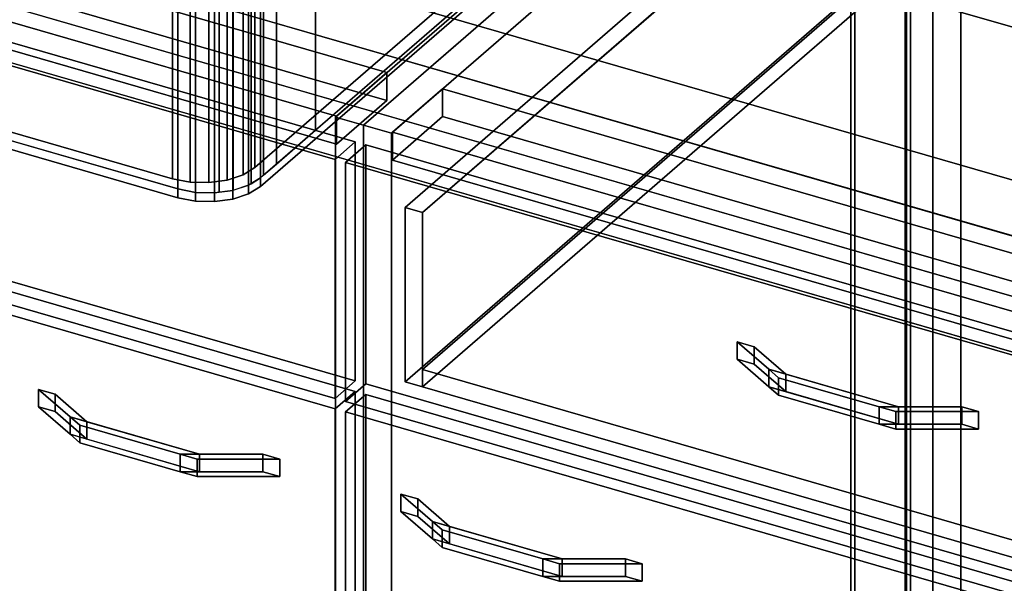
# Model space of a CAD drawing. Extents: x -1561 to 3499, y -2299 to 2343.
# Drawn here: x 1148 to 1638, y -182 to 98 of the extents above; entities that cross this region are included whole.
import ezdxf

# ---------------------------------------------------------------- set-up
doc = ezdxf.new("R2010")
doc.units = 0
doc.layers.add('layer0', color=7, linetype='CONTINUOUS')

# ---------------------------------------------------------------- blocks, each defined once
blk = doc.blocks.new('PF_OBJECT5')
at = {"layer": 'layer0'}
for p, q in [((1561.29, -351.98), (1561.29, 271.56)), ((1561.29, 271.56), (1561.29, -351.98)), ((1563.29, 273.29), (1563.29, -350.25)), ((1563.29, -350.25), (1563.29, 273.29))]:
    blk.add_line(p, q, dxfattribs=at)
blk = doc.blocks.new('PF_OBJECT7')
at = {"layer": 'layer0'}
for p, q in [((1588.29, 294.94), (1305.29, 49.86)), ((1305.29, 49.86), (1588.29, 294.94)), ((1588.29, 294.94), (1588.29, -328.6)), ((1588.29, -328.6), (1588.29, 294.94)), ((1319.15, 45.86), (1602.15, 290.94)), ((1602.15, 290.94), (1319.15, 45.86)), ((1602.15, -332.6), (1602.15, 290.94)), ((1602.15, 290.94), (1602.15, -332.6)), ((1330.79, 71.94), (838.89, 213.94)), ((838.89, 213.94), (1330.79, 71.94)), ((838.89, 200.08), (1330.79, 58.08)), ((1330.79, 58.08), (838.89, 200.08)), ((813.89, 192.29), (1305.79, 50.29)), ((1305.79, 50.29), (813.89, 192.29)), ((1305.79, 36.43), (813.89, 178.43)), ((813.89, 178.43), (1305.79, 36.43)), ((1305.79, 50.29), (1330.79, 71.94)), ((1330.79, 71.94), (1305.79, 50.29)), ((1330.79, 58.08), (1330.79, 71.94)), ((1330.79, 71.94), (1330.79, 58.08)), ((1330.79, 58.08), (1305.79, 36.43)), ((1305.79, 36.43), (1330.79, 58.08)), ((1305.29, 49.86), (1319.15, 45.86)), ((1305.29, -573.68), (1305.29, 49.86)), ((1319.15, 45.86), (1305.29, 49.86)), ((1305.29, 49.86), (1305.29, -573.68)), ((1305.79, 50.29), (1305.79, 36.43)), ((1305.79, 36.43), (1305.79, 50.29)), ((1319.15, 45.86), (1319.15, -577.68)), ((1319.15, -577.68), (1319.15, 45.86))]:
    blk.add_line(p, q, dxfattribs=at)
blk = doc.blocks.new('PF_OBJECT8')
at = {"layer": 'layer0'}
for p, q in [((1157.59, -85.33), (1157.59, -93.99)), ((1173.33, -98.96), (1157.59, -85.33)), ((1157.59, -85.33), (1165.95, -87.74)), ((1157.59, -93.99), (1157.59, -85.33)), ((1165.95, -87.74), (1157.59, -85.33)), ((1157.59, -85.33), (1173.33, -98.96)), ((1165.95, -96.4), (1165.95, -87.74)), ((1165.95, -87.74), (1181.69, -101.38)), ((1165.95, -87.74), (1165.95, -96.4)), ((1181.69, -101.38), (1165.95, -87.74)), ((1157.59, -93.99), (1173.33, -107.62)), ((1157.59, -93.99), (1165.95, -96.4)), ((1173.33, -107.62), (1157.59, -93.99)), ((1165.95, -96.4), (1157.59, -93.99)), ((1165.95, -96.4), (1181.69, -110.04)), ((1181.69, -110.04), (1165.95, -96.4)), ((1173.33, -98.96), (1173.33, -107.62)), ((1178.16, -103.14), (1173.33, -98.96)), ((1173.33, -107.62), (1173.33, -98.96)), ((1237.73, -117.55), (1173.33, -98.96)), ((1173.33, -98.96), (1178.16, -103.14)), ((1173.33, -98.96), (1181.69, -101.38)), ((1181.69, -110.04), (1181.69, -101.38)), ((1181.69, -101.38), (1237.73, -117.55)), ((1181.69, -101.38), (1181.69, -110.04)), ((1173.33, -107.62), (1178.16, -111.8)), ((1173.33, -107.62), (1237.73, -126.21)), ((1178.16, -111.8), (1173.33, -107.62)), ((1181.69, -110.04), (1173.33, -107.62)), ((1228.07, -117.55), (1178.16, -103.14)), ((1178.16, -103.14), (1178.16, -111.8)), ((1178.16, -111.8), (1178.16, -103.14)), ((1178.16, -103.14), (1228.07, -117.55)), ((1178.16, -111.8), (1228.07, -126.21)), ((1228.07, -126.21), (1178.16, -111.8)), ((1237.73, -126.21), (1181.69, -110.04)), ((1228.07, -117.55), (1228.07, -126.21)), ((1236.43, -119.97), (1228.07, -117.55)), ((1228.07, -126.21), (1228.07, -117.55)), ((1269.21, -117.55), (1228.07, -117.55)), ((1228.07, -117.55), (1236.43, -119.97)), ((1228.07, -117.55), (1237.73, -117.55)), ((1277.57, -119.97), (1236.43, -119.97)), ((1236.43, -119.97), (1236.43, -128.63)), ((1236.43, -128.63), (1236.43, -119.97)), ((1236.43, -119.97), (1277.57, -119.97)), ((1237.73, -126.21), (1237.73, -117.55)), ((1237.73, -117.55), (1269.21, -117.55)), ((1237.73, -117.55), (1237.73, -126.21)), ((1269.21, -117.55), (1269.21, -126.21)), ((1269.21, -126.21), (1269.21, -117.55)), ((1269.21, -117.55), (1277.57, -119.97)), ((1277.57, -119.97), (1269.21, -117.55)), ((1277.57, -128.63), (1277.57, -119.97)), ((1277.57, -119.97), (1277.57, -128.63)), ((1228.07, -126.21), (1236.43, -128.63)), ((1228.07, -126.21), (1269.21, -126.21)), ((1236.43, -128.63), (1228.07, -126.21)), ((1237.73, -126.21), (1228.07, -126.21)), ((1269.21, -126.21), (1237.73, -126.21)), ((1269.21, -126.21), (1277.57, -128.63)), ((1277.57, -128.63), (1269.21, -126.21)), ((1236.43, -128.63), (1277.57, -128.63)), ((1277.57, -128.63), (1236.43, -128.63))]:
    blk.add_line(p, q, dxfattribs=at)
blk = doc.blocks.new('PF_OBJECT9')
at = {"layer": 'layer0'}
for p, q in [((800.63, 62.17), (1315.05, -86.33)), ((1315.05, -86.33), (800.63, 62.17)), ((1305.05, -94.99), (790.63, 53.51)), ((790.63, 53.51), (1305.05, -94.99)), ((1315.05, -86.33), (1305.05, -94.99)), ((1305.05, -94.99), (1315.05, -86.33)), ((1315.05, -86.33), (1315.05, -575.63)), ((1315.05, -575.63), (1315.05, -86.33)), ((1305.05, -584.29), (1305.05, -94.99)), ((1305.05, -94.99), (1305.05, -584.29))]:
    blk.add_line(p, q, dxfattribs=at)
blk = doc.blocks.new('PF_OBJECT10')
at = {"layer": 'layer0'}
for p, q in [((800.63, 186.01), (1315.05, 37.51)), ((1315.05, 37.51), (800.63, 186.01)), ((1305.05, 28.85), (790.63, 177.35)), ((790.63, 177.35), (1305.05, 28.85)), ((1315.05, -81.13), (800.63, 67.37)), ((800.63, 67.37), (1315.05, -81.13)), ((790.63, 58.71), (1305.05, -89.79)), ((1305.05, -89.79), (790.63, 58.71)), ((1315.05, 37.51), (1305.05, 28.85)), ((1305.05, 28.85), (1315.05, 37.51)), ((1315.05, 37.51), (1315.05, -81.13)), ((1315.05, -81.13), (1315.05, 37.51)), ((1305.05, -89.79), (1305.05, 28.85)), ((1305.05, 28.85), (1305.05, -89.79)), ((1305.05, -89.79), (1315.05, -81.13)), ((1315.05, -81.13), (1305.05, -89.79))]:
    blk.add_line(p, q, dxfattribs=at)
blk = doc.blocks.new('PF_SKETCH20')
at = {"layer": 'layer0'}
blk.add_line((1366.31, 86.7), (1319.15, 45.86), dxfattribs=at)
blk = doc.blocks.new('PF_OBJECT22')
at = {"layer": 'layer0'}
for p, q in [((1591, -358.25), (1591, 265.29)), ((1591, 265.29), (1591, -358.25)), ((1589, 263.56), (1589, -359.98)), ((1589, -359.98), (1589, 263.56))]:
    blk.add_line(p, q, dxfattribs=at)
blk = doc.blocks.new('PF_OBJECT24')
at = {"layer": 'layer0'}
for p, q in [((1602.15, 290.94), (1319.15, 45.86)), ((1319.15, 45.86), (1602.15, 290.94)), ((1602.15, 290.94), (1602.15, -332.6)), ((1602.15, -332.6), (1602.15, 290.94)), ((1333, 41.86), (1616, 286.94)), ((1616, 286.94), (1333, 41.86)), ((1616, -336.6), (1616, 286.94)), ((1616, 286.94), (1616, -336.6)), ((1358.5, 63.94), (1333.5, 42.29)), ((1333.5, 42.29), (1358.5, 63.94)), ((1850.41, -78.06), (1358.5, 63.94)), ((1358.5, 63.94), (1358.5, 50.08)), ((1358.5, 50.08), (1358.5, 63.94)), ((1358.5, 63.94), (1850.41, -78.06)), ((1333.5, 28.43), (1358.5, 50.08)), ((1358.5, 50.08), (1333.5, 28.43)), ((1358.5, 50.08), (1850.41, -91.92)), ((1850.41, -91.92), (1358.5, 50.08)), ((1319.15, 45.86), (1333, 41.86)), ((1319.15, -577.68), (1319.15, 45.86)), ((1333, 41.86), (1319.15, 45.86)), ((1319.15, 45.86), (1319.15, -577.68)), ((1333, 41.86), (1333, -581.68)), ((1333, -581.68), (1333, 41.86)), ((1333.5, 42.29), (1825.41, -99.71)), ((1333.5, 28.43), (1333.5, 42.29)), ((1825.41, -99.71), (1333.5, 42.29)), ((1333.5, 42.29), (1333.5, 28.43)), ((1825.41, -113.57), (1333.5, 28.43)), ((1333.5, 28.43), (1825.41, -113.57))]:
    blk.add_line(p, q, dxfattribs=at)
blk = doc.blocks.new('PF_OBJECT25')
at = {"layer": 'layer0'}
for p, q in [((1337.72, -137.33), (1337.72, -145.99)), ((1353.46, -150.96), (1337.72, -137.33)), ((1337.72, -137.33), (1346.08, -139.74)), ((1337.72, -145.99), (1337.72, -137.33)), ((1346.08, -139.74), (1337.72, -137.33)), ((1337.72, -137.33), (1353.46, -150.96)), ((1346.08, -148.4), (1346.08, -139.74)), ((1346.08, -139.74), (1361.83, -153.38)), ((1346.08, -139.74), (1346.08, -148.4)), ((1361.83, -153.38), (1346.08, -139.74)), ((1337.72, -145.99), (1353.46, -159.62)), ((1337.72, -145.99), (1346.08, -148.4)), ((1353.46, -159.62), (1337.72, -145.99)), ((1346.08, -148.4), (1337.72, -145.99)), ((1346.08, -148.4), (1361.83, -162.04)), ((1361.83, -162.04), (1346.08, -148.4)), ((1353.46, -150.96), (1353.46, -159.62)), ((1358.29, -155.14), (1353.46, -150.96)), ((1353.46, -159.62), (1353.46, -150.96)), ((1417.86, -169.55), (1353.46, -150.96)), ((1353.46, -150.96), (1358.29, -155.14)), ((1353.46, -150.96), (1361.83, -153.38)), ((1408.2, -169.55), (1358.29, -155.14)), ((1358.29, -155.14), (1358.29, -163.8)), ((1358.29, -163.8), (1358.29, -155.14)), ((1358.29, -155.14), (1408.2, -169.55)), ((1361.83, -162.04), (1361.83, -153.38)), ((1361.83, -153.38), (1417.86, -169.55)), ((1361.83, -153.38), (1361.83, -162.04)), ((1353.46, -159.62), (1358.29, -163.8)), ((1353.46, -159.62), (1417.86, -178.21)), ((1358.29, -163.8), (1353.46, -159.62)), ((1361.83, -162.04), (1353.46, -159.62)), ((1358.29, -163.8), (1408.2, -178.21)), ((1408.2, -178.21), (1358.29, -163.8)), ((1417.86, -178.21), (1361.83, -162.04)), ((1408.2, -169.55), (1408.2, -178.21)), ((1416.57, -171.97), (1408.2, -169.55)), ((1408.2, -178.21), (1408.2, -169.55)), ((1449.34, -169.55), (1408.2, -169.55)), ((1408.2, -169.55), (1416.57, -171.97)), ((1408.2, -169.55), (1417.86, -169.55)), ((1417.86, -178.21), (1417.86, -169.55)), ((1417.86, -169.55), (1449.34, -169.55)), ((1417.86, -169.55), (1417.86, -178.21)), ((1449.34, -169.55), (1449.34, -178.21)), ((1449.34, -178.21), (1449.34, -169.55)), ((1449.34, -169.55), (1457.71, -171.97)), ((1457.71, -171.97), (1449.34, -169.55)), ((1457.71, -171.97), (1416.57, -171.97)), ((1416.57, -171.97), (1416.57, -180.63)), ((1416.57, -180.63), (1416.57, -171.97)), ((1416.57, -171.97), (1457.71, -171.97)), ((1457.71, -180.63), (1457.71, -171.97)), ((1457.71, -171.97), (1457.71, -180.63)), ((1408.2, -178.21), (1416.57, -180.63)), ((1408.2, -178.21), (1449.34, -178.21)), ((1416.57, -180.63), (1408.2, -178.21)), ((1417.86, -178.21), (1408.2, -178.21)), ((1416.57, -180.63), (1457.71, -180.63)), ((1457.71, -180.63), (1416.57, -180.63)), ((1449.34, -178.21), (1417.86, -178.21)), ((1449.34, -178.21), (1457.71, -180.63)), ((1457.71, -180.63), (1449.34, -178.21))]:
    blk.add_line(p, q, dxfattribs=at)
blk = doc.blocks.new('PF_OBJECT26')
at = {"layer": 'layer0'}
for p, q in [((1310.25, -96.49), (1320.25, -87.83)), ((1320.25, -87.83), (1310.25, -96.49)), ((1320.25, -577.13), (1320.25, -87.83)), ((1320.25, -87.83), (1834.66, -236.33)), ((1320.25, -87.83), (1320.25, -577.13)), ((1834.66, -236.33), (1320.25, -87.83)), ((1824.66, -244.99), (1310.25, -96.49)), ((1310.25, -96.49), (1310.25, -585.79)), ((1310.25, -585.79), (1310.25, -96.49)), ((1310.25, -96.49), (1824.66, -244.99))]:
    blk.add_line(p, q, dxfattribs=at)
blk = doc.blocks.new('PF_OBJECT27')
at = {"layer": 'layer0'}
for p, q in [((1504.86, -61.74), (1504.86, -70.4)), ((1520.6, -75.37), (1504.86, -61.74)), ((1504.86, -61.74), (1513.23, -64.15)), ((1504.86, -70.4), (1504.86, -61.74)), ((1513.23, -64.15), (1504.86, -61.74)), ((1504.86, -61.74), (1520.6, -75.37)), ((1513.23, -72.81), (1513.23, -64.15)), ((1513.23, -64.15), (1528.97, -77.78)), ((1513.23, -64.15), (1513.23, -72.81)), ((1528.97, -77.78), (1513.23, -64.15)), ((1504.86, -70.4), (1520.6, -84.03)), ((1504.86, -70.4), (1513.23, -72.81)), ((1520.6, -84.03), (1504.86, -70.4)), ((1513.23, -72.81), (1504.86, -70.4)), ((1513.23, -72.81), (1528.97, -86.44)), ((1528.97, -86.44), (1513.23, -72.81)), ((1520.6, -75.37), (1520.6, -84.03)), ((1525.43, -79.55), (1520.6, -75.37)), ((1520.6, -84.03), (1520.6, -75.37)), ((1585, -93.96), (1520.6, -75.37)), ((1520.6, -75.37), (1525.43, -79.55)), ((1520.6, -75.37), (1528.97, -77.78)), ((1528.97, -86.44), (1528.97, -77.78)), ((1528.97, -77.78), (1585, -93.96)), ((1528.97, -77.78), (1528.97, -86.44)), ((1575.34, -93.96), (1525.43, -79.55)), ((1525.43, -79.55), (1525.43, -88.21)), ((1525.43, -88.21), (1525.43, -79.55)), ((1525.43, -79.55), (1575.34, -93.96)), ((1520.6, -84.03), (1525.43, -88.21)), ((1520.6, -84.03), (1585, -102.62)), ((1525.43, -88.21), (1520.6, -84.03)), ((1528.97, -86.44), (1520.6, -84.03)), ((1585, -102.62), (1528.97, -86.44)), ((1525.43, -88.21), (1575.34, -102.62)), ((1575.34, -102.62), (1525.43, -88.21)), ((1575.34, -93.96), (1575.34, -102.62)), ((1583.71, -96.37), (1575.34, -93.96)), ((1575.34, -102.62), (1575.34, -93.96)), ((1616.49, -93.96), (1575.34, -93.96)), ((1575.34, -93.96), (1583.71, -96.37)), ((1575.34, -93.96), (1585, -93.96)), ((1624.85, -96.37), (1583.71, -96.37)), ((1583.71, -96.37), (1583.71, -105.03)), ((1583.71, -105.03), (1583.71, -96.37)), ((1583.71, -96.37), (1624.85, -96.37)), ((1585, -102.62), (1585, -93.96)), ((1585, -93.96), (1616.49, -93.96)), ((1585, -93.96), (1585, -102.62)), ((1616.49, -93.96), (1616.49, -102.62)), ((1616.49, -102.62), (1616.49, -93.96)), ((1616.49, -93.96), (1624.85, -96.37)), ((1624.85, -96.37), (1616.49, -93.96)), ((1624.85, -105.03), (1624.85, -96.37)), ((1624.85, -96.37), (1624.85, -105.03)), ((1575.34, -102.62), (1583.71, -105.03)), ((1575.34, -102.62), (1616.49, -102.62)), ((1583.71, -105.03), (1575.34, -102.62)), ((1585, -102.62), (1575.34, -102.62)), ((1616.49, -102.62), (1585, -102.62)), ((1616.49, -102.62), (1624.85, -105.03)), ((1624.85, -105.03), (1616.49, -102.62)), ((1583.71, -105.03), (1624.85, -105.03)), ((1624.85, -105.03), (1583.71, -105.03))]:
    blk.add_line(p, q, dxfattribs=at)
blk = doc.blocks.new('PF_OBJECT28')
at = {"layer": 'layer0'}
for p, q in [((1310.25, 27.35), (1320.25, 36.01)), ((1320.25, 36.01), (1310.25, 27.35)), ((1320.25, -82.63), (1320.25, 36.01)), ((1320.25, 36.01), (1834.66, -112.49)), ((1320.25, 36.01), (1320.25, -82.63)), ((1834.66, -112.49), (1320.25, 36.01)), ((1824.66, -121.15), (1310.25, 27.35)), ((1310.25, 27.35), (1310.25, -91.29)), ((1310.25, -91.29), (1310.25, 27.35)), ((1310.25, 27.35), (1824.66, -121.15)), ((1320.25, -82.63), (1310.25, -91.29)), ((1310.25, -91.29), (1320.25, -82.63)), ((1834.66, -231.13), (1320.25, -82.63)), ((1320.25, -82.63), (1834.66, -231.13)), ((1310.25, -91.29), (1824.66, -239.79)), ((1824.66, -239.79), (1310.25, -91.29))]:
    blk.add_line(p, q, dxfattribs=at)
blk = doc.blocks.new('PF_OBJECT29')
at = {"layer": 'layer0'}
for p, q in [((1339.8, 4.97), (1567.8, 202.42)), ((1567.8, 202.42), (1339.8, 4.97)), ((1576.46, 199.92), (1348.46, 2.47)), ((1348.46, 2.47), (1576.46, 199.92)), ((1348.46, -75.48), (1576.46, 121.98)), ((1576.46, 121.98), (1348.46, -75.48)), ((1567.8, 115.82), (1339.8, -81.64)), ((1339.8, -81.64), (1567.8, 115.82)), ((1576.46, 113.32), (1348.46, -84.14)), ((1348.46, -84.14), (1576.46, 113.32)), ((2044.11, -21.68), (1567.8, 115.82)), ((1576.46, 113.32), (2035.45, -19.18)), ((1348.46, 2.47), (1339.8, 4.97)), ((1339.8, 4.97), (1339.8, -81.64)), ((1339.8, -81.64), (1339.8, 4.97)), ((1339.8, 4.97), (1348.46, 2.47)), ((1348.46, -84.14), (1348.46, 2.47)), ((1348.46, 2.47), (1348.46, -75.48)), ((1807.45, -207.98), (1348.46, -75.48)), ((1348.46, -75.48), (1348.46, -84.14)), ((1348.46, -75.48), (1807.45, -207.98)), ((1339.8, -81.64), (1348.46, -84.14)), ((1348.46, -84.14), (1339.8, -81.64)), ((1348.46, -84.14), (1807.45, -216.64)), ((1807.45, -216.64), (1348.46, -84.14))]:
    blk.add_line(p, q, dxfattribs=at)
blk = doc.blocks.new('PF_SKETCH38')
at = {"layer": 'layer0'}
blk.add_line((1366.31, 86.7), (1319.15, 45.86), dxfattribs=at)
blk = doc.blocks.new('PF_OBJECT70')
at = {"layer": 'layer0'}
for p, q in [((1894.28, -54.35), (290.4, 408.65)), ((290.4, 380.94), (1894.28, -82.06)), ((1844.28, -97.65), (240.4, 365.35)), ((240.4, 365.35), (1844.28, -97.65)), ((240.4, 337.63), (1844.28, -125.37)), ((1844.28, -125.37), (240.4, 337.63)), ((1254.29, 130.4), (1894.28, -54.35)), ((1894.28, -82.06), (1254.29, 102.69))]:
    blk.add_line(p, q, dxfattribs=at)
blk = doc.blocks.new('PF_OBJECT72')
at = {"layer": 'layer0'}
for p, q in [((1295.36, 43.4), (1295.36, 168.97)), ((1295.36, 168.97), (1295.36, 43.4)), ((1275.85, 26.5), (1275.85, 152.08)), ((1275.85, 152.08), (1275.85, 26.5)), ((1265.19, 150.34), (1265.19, 24.77)), ((1265.19, 24.77), (1265.19, 150.34)), ((1224.21, 144.85), (1224.21, 19.28)), ((1224.21, 19.28), (1224.21, 144.85)), ((1232.97, 143.17), (1232.97, 17.6)), ((1232.97, 17.6), (1232.97, 143.17)), ((1242.35, 142.93), (1242.35, 17.35)), ((1242.35, 17.35), (1242.35, 142.93)), ((1251.41, 144.14), (1251.41, 18.57)), ((1251.41, 18.57), (1251.41, 144.14)), ((1259.29, 146.7), (1259.29, 21.12)), ((1259.29, 21.12), (1259.29, 146.7)), ((1263.33, 16.8), (1263.33, 142.38)), ((1263.33, 142.38), (1263.33, 16.8)), ((1265.19, 24.77), (1401.69, 142.98)), ((1401.69, 142.98), (1265.19, 24.77)), ((1267.94, 19.65), (1267.94, 145.22)), ((1267.94, 145.22), (1267.94, 19.65)), ((1409.44, 142.19), (1267.94, 19.65)), ((1269.49, 20.99), (1269.49, 146.56)), ((1269.49, 146.56), (1269.49, 20.99)), ((1295.36, 43.4), (1409.44, 142.19)), ((1226.96, 14.16), (1226.96, 139.73)), ((1226.96, 139.73), (1226.96, 14.16)), ((1235.72, 12.48), (1235.72, 138.05)), ((1235.72, 138.05), (1235.72, 12.48)), ((1245.09, 12.23), (1245.09, 137.8)), ((1245.09, 137.8), (1245.09, 12.23)), ((1247.51, 12.55), (1247.51, 138.13)), ((1247.51, 138.13), (1247.51, 12.55)), ((1254.16, 13.44), (1254.16, 139.02)), ((1254.16, 139.02), (1254.16, 13.44)), ((1254.33, 13.5), (1254.33, 139.07)), ((1254.33, 139.07), (1254.33, 13.5)), ((1262.03, 16), (1262.03, 141.57)), ((1262.03, 141.57), (1262.03, 16)), ((1409.44, 137.86), (1267.94, 15.32)), ((1267.94, 15.32), (1409.44, 137.86)), ((1226.96, 14.16), (936.84, 97.91)), ((942.75, 100.53), (1224.21, 19.28)), ((1224.21, 19.28), (942.75, 100.53)), ((1226.96, 9.83), (936.84, 93.58)), ((936.84, 93.58), (1226.96, 9.83)), ((980.01, 85.44), (1226.96, 14.16)), ((1275.85, 26.5), (1295.36, 43.4)), ((1259.29, 21.12), (1265.19, 24.77)), ((1265.19, 24.77), (1259.29, 21.12)), ((1269.49, 20.99), (1275.85, 26.5)), ((1251.41, 18.57), (1259.29, 21.12)), ((1259.29, 21.12), (1251.41, 18.57)), ((1267.94, 19.65), (1262.03, 16)), ((1263.33, 16.8), (1267.94, 19.65)), ((1267.94, 19.65), (1269.49, 20.99)), ((1267.94, 15.32), (1267.94, 19.65)), ((1267.94, 19.65), (1267.94, 15.32)), ((1224.21, 19.28), (1232.97, 17.6)), ((1232.97, 17.6), (1224.21, 19.28)), ((1232.97, 17.6), (1242.35, 17.35)), ((1242.35, 17.35), (1232.97, 17.6)), ((1242.35, 17.35), (1251.41, 18.57)), ((1251.41, 18.57), (1242.35, 17.35)), ((1262.03, 16), (1254.16, 13.44)), ((1254.33, 13.5), (1262.03, 16)), ((1262.03, 16), (1263.33, 16.8)), ((1262.03, 11.67), (1262.03, 16)), ((1262.03, 16), (1262.03, 11.67)), ((1267.94, 15.32), (1262.03, 11.67)), ((1262.03, 11.67), (1267.94, 15.32)), ((1226.96, 9.83), (1226.96, 14.16)), ((1235.72, 12.48), (1226.96, 14.16)), ((1226.96, 14.16), (1226.96, 9.83)), ((1226.96, 14.16), (1235.72, 12.48)), ((1235.72, 8.15), (1226.96, 9.83)), ((1226.96, 9.83), (1235.72, 8.15)), ((1235.72, 8.15), (1235.72, 12.48)), ((1245.09, 12.23), (1235.72, 12.48)), ((1235.72, 12.48), (1235.72, 8.15)), ((1235.72, 12.48), (1245.09, 12.23)), ((1254.16, 13.44), (1245.09, 12.23)), ((1245.09, 12.23), (1247.51, 12.55)), ((1245.09, 7.9), (1245.09, 12.23)), ((1245.09, 12.23), (1245.09, 7.9)), ((1247.51, 12.55), (1254.16, 13.44)), ((1254.16, 13.44), (1254.33, 13.5)), ((1254.16, 9.11), (1254.16, 13.44)), ((1254.16, 13.44), (1254.16, 9.11)), ((1262.03, 11.67), (1254.16, 9.11)), ((1254.16, 9.11), (1262.03, 11.67)), ((1245.09, 7.9), (1235.72, 8.15)), ((1235.72, 8.15), (1245.09, 7.9)), ((1254.16, 9.11), (1245.09, 7.9)), ((1245.09, 7.9), (1254.16, 9.11))]:
    blk.add_line(p, q, dxfattribs=at)

msp = doc.modelspace()

# ---------------------------------------------------------------- block references
for name in ['PF_OBJECT70', 'PF_OBJECT7', 'PF_OBJECT5', 'PF_OBJECT72', 'PF_OBJECT24', 'PF_OBJECT22', 'PF_OBJECT29', 'PF_OBJECT10', 'PF_SKETCH20', 'PF_SKETCH38', 'PF_OBJECT9', 'PF_OBJECT28', 'PF_OBJECT27', 'PF_OBJECT8', 'PF_OBJECT26', 'PF_OBJECT25']:
    msp.add_blockref(name, (0, 0))

doc.saveas('drawing.dxf')
